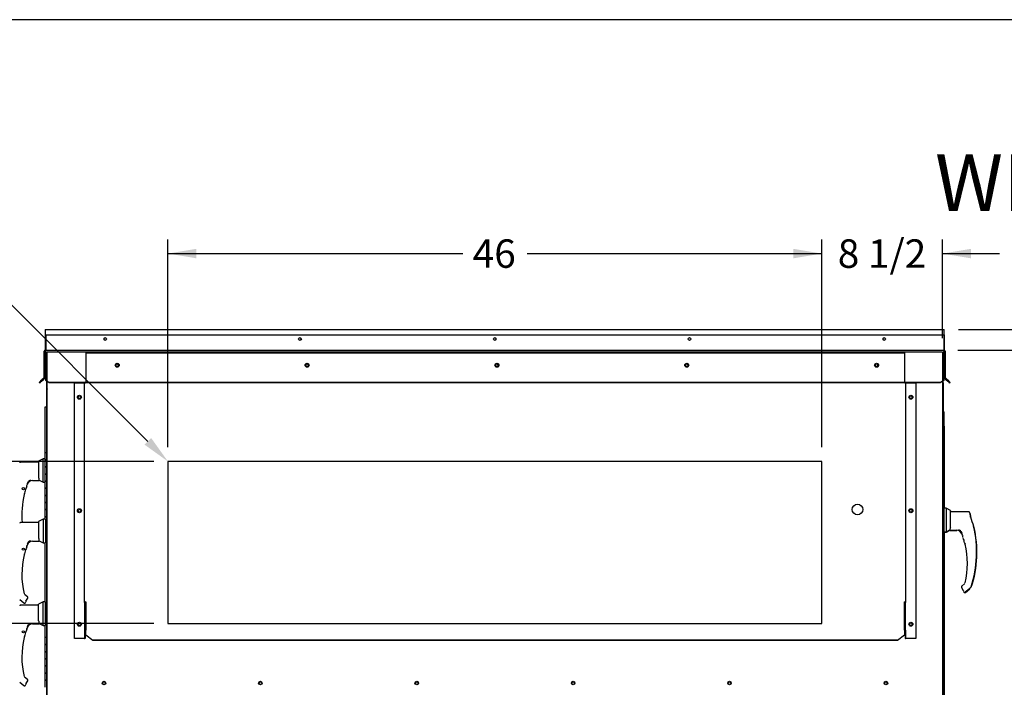
# Paper-space layout 'Layout1' of a CAD drawing. Units: inches. Extents: x 0 to 16.7, y -0.4 to 10.7.
# Drawn here: x 2.2 to 6.3, y 7.8 to 10.7 of the extents above; entities that cross this region are included whole.
import ezdxf
from ezdxf import colors
from ezdxf.entities.mleader import LeaderData, LeaderLine
from ezdxf.enums import TextEntityAlignment as Align
from ezdxf.lldxf.tags import DXFTag
from ezdxf.math import Vec2, Vec3

# ---------------------------------------------------------------- set-up
doc = ezdxf.new("R2010")
doc.units = ezdxf.units.IN
doc.header["$MEASUREMENT"] = 0
for name, color, linetype in [('0122Y-0076_(RH)', 7, 'Continuous'), ('0122Y-0077_(LH)', 7, 'Continuous'), ('0122Y-0077_(RH)', 7, 'Continuous'), ('0127P-0100', 7, 'Continuous'), ('0127P-0101', 7, 'Continuous'), ('0506F-2556_BLKHD', 7, 'Continuous'), ('0506F-2559_EVAP_', 7, 'Continuous'), ('0506F-2610_FAN_S', 7, 'Continuous'), ('0510F-3284_TOP_P', 7, 'Continuous'), ('0510F-3293_TOP_E', 7, 'Continuous'), ('0703F-11288_BLNK', 7, 'Continuous'), ('0712F-5245_FAN_D', 7, 'Continuous'), ('0712F-6133_-_FRN', 7, 'Continuous'), ('0719F-3195_TOP_F', 7, 'Continuous'), ('0719F-3216_TOP_L', 7, 'Continuous'), ('0719F-3689_OA_HO', 7, 'Continuous'), ('__ADD-OA001_ENGI', 7, 'Continuous'), ('Default', 7, 'Continuous')]:
    doc.layers.add(name, color=color, linetype=linetype)
doc.styles.add('SEACAD_Arial', font='arial.ttf')
tags = doc.linetypes.add('HIDDEN2', pattern=[0.1875, 0.125, -0.0625]).pattern_tags.tags
tags[6:7] = [DXFTag(74, 4), DXFTag(75, 0), DXFTag(340, '0'), DXFTag(46, 0.0), DXFTag(50, 0.0), DXFTag(44, 0.0), DXFTag(45, 0.0)]
tags[4:5] = [DXFTag(74, 4), DXFTag(75, 0), DXFTag(340, '0'), DXFTag(46, 0.0), DXFTag(50, 0.0), DXFTag(44, 0.0), DXFTag(45, 0.0)]
doc.dimstyles.new('HORIZ', dxfattribs={"dimtxt": 0.12, "dimasz": 0.12, "dimexe": 0.06, "dimexo": 0.06, "dimgap": 0.03, "dimtad": 0, "dimtih": 1, "dimtoh": 1, "dimdec": 3, "dimlfac": 20, "dimzin": 4, "dimdsep": 46, "dimlunit": 5, "dimtxsty": 'SEACAD_Arial', "dimblk1": '_SE_FILLED', "dimblk2": '_SE_FILLED', "dimsah": 1, "dimcen": 0.06, "dimadec": 0, "dimazin": 0, "dimtfac": 0.8, "dimtdec": 0, "dimtofl": 0, "dimtmove": 0, "dimatfit": 3, "dimfxl": 1, "dimfrac": 2, "dimtolj": 1, "dimtzin": 4, "dimarcsym": 0})

# ---------------------------------------------------------------- blocks, each defined once
blk = doc.blocks.new('_Dot')
at = {"color": 0, "linetype": 'ByBlock', "lineweight": -2}
blk.add_line((-0.5, 0), (-1, 0), dxfattribs=at)
at = {"color": 0, "linetype": 'ByBlock', "const_width": 0.5}
blk.add_lwpolyline([(-0.25, 0, 1), (0.25, 0, 1)], format="xyb", close=True, dxfattribs=at)
blk = doc.blocks.new('SE4')
at = {"layer": '0122Y-0076_(RH)', "color": 7, "linetype": 'Continuous'}
for p, q in [((2.2539, 8.8123), (2.235, 8.8026)), ((2.2539, 8.713), (2.2539, 8.8123)), ((2.2606, 8.8123), (2.2539, 8.8123)), ((2.235, 8.7981), (2.1595, 8.7981)), ((2.235, 8.8026), (2.235, 8.7321)), ((2.2365, 8.7295), (2.235, 8.7321)), ((2.182, 8.6879), (2.182, 8.688)), ((2.1878, 8.7081), (2.1913, 8.7147)), ((2.1913, 8.7148), (2.1929, 8.7165)), ((2.1914, 8.7147), (2.1913, 8.7148)), ((2.2097, 8.72), (2.2365, 8.72)), ((2.2377, 8.7212), (2.2377, 8.7242)), ((2.2377, 8.7213), (2.2539, 8.713)), ((2.2377, 8.7211), (2.2377, 8.7212)), ((2.2539, 8.713), (2.2606, 8.713)), ((2.1758, 8.6662), (2.1758, 8.6664)), ((2.176, 8.6668), (2.176, 8.6669)), ((2.235, 8.1947), (2.1595, 8.1947)), ((2.2539, 8.2089), (2.235, 8.1992)), ((2.235, 8.1287), (2.235, 8.1992)), ((2.2539, 8.1097), (2.2539, 8.2089)), ((2.2633, 8.2089), (2.2539, 8.2089)), ((2.2633, 8.1097), (2.2633, 8.2089)), ((2.2692, 8.2053), (2.2633, 8.2053)), ((2.1878, 8.1047), (2.1913, 8.1113)), ((2.1913, 8.1114), (2.1929, 8.1131)), ((2.1914, 8.1113), (2.1913, 8.1114)), ((2.2097, 8.1166), (2.2365, 8.1166)), ((2.2365, 8.1261), (2.235, 8.1287)), ((2.2377, 8.1178), (2.2377, 8.1209)), ((2.2377, 8.1179), (2.2539, 8.1097)), ((2.2377, 8.1178), (2.2377, 8.1178)), ((2.2539, 8.1097), (2.2633, 8.1097)), ((2.2633, 8.1132), (2.2692, 8.1132)), ((2.1758, 8.0628), (2.1758, 8.063)), ((2.176, 8.0634), (2.176, 8.0635)), ((2.182, 8.0845), (2.182, 8.0846)), ((2.1551, 7.8707), (2.1729, 7.8561)), ((2.1877, 7.8813), (2.1748, 7.8918)), ((2.1816, 7.8628), (2.1888, 7.8753)), ((2.1894, 7.8776), (2.1893, 7.8785)), ((2.1893, 7.8785), (2.1893, 7.8785))]:
    blk.add_line(p, q, dxfattribs=at)
for centre in [(2.1704, 8.6859), (2.1704, 8.0825)]:
    blk.add_circle(centre, 0.00472, dxfattribs=at)
for centre, radius, start, end in [((2.2253, 8.7242), 0.0124, 0.2703, 25.2193), ((2.2702, 8.6514), 0.0955, 157.5006, 170.6382), ((2.5259, 8.5784), 0.3609, 161.0108, 162.3355), ((2.5259, 8.5784), 0.3609, 161.0403, 161.8629), ((2.206, 8.6912), 0.023, 161.4136, 169.3896), ((2.5259, 8.5784), 0.3622, 159.0114, 160.6332), ((2.21, 8.6963), 0.0237, 90.7025, 159.9653), ((2.2009, 8.7063), 0.0139, 92.793, 130.0155), ((2.2365, 8.7211), 0.00118, 270, 0), ((2.5259, 8.5784), 0.3618, 166.6864, 185.6016), ((2.1738, 8.6667), 0.00208, 287.0207, 346.4837), ((2.5259, 8.5784), 0.3609, 165.8033, 165.8866), ((2.5259, 7.975), 0.3622, 159.0114, 160.6332), ((2.21, 8.0929), 0.0237, 90.7025, 159.9653), ((2.2009, 8.1029), 0.0139, 92.793, 130.0155), ((2.2253, 8.1208), 0.0124, 0.2703, 25.2193), ((2.2365, 8.1178), 0.00118, 270, 0), ((2.1738, 8.0633), 0.00208, 287.0207, 346.4837), ((2.5259, 7.975), 0.3609, 165.8033, 165.8866), ((2.2702, 8.048), 0.0955, 157.5006, 170.6382), ((2.5259, 7.975), 0.3609, 161.0108, 162.3355), ((2.5259, 7.975), 0.3609, 161.0403, 161.8629), ((2.206, 8.0878), 0.023, 161.4136, 169.3896), ((2.5259, 7.975), 0.3618, 166.6864, 192.8673), ((2.209, 7.8465), 0.0319, 149.1261, 156.853), ((2.1847, 7.8776), 0.00472, 10.3685, 50.5481), ((2.1847, 7.8776), 0.00472, 330.1831, 0.0714), ((2.1847, 7.8776), 0.00469, 350.098, 352.6815)]:
    blk.add_arc(centre, radius, start, end, dxfattribs=at)
for centre, major_axis, ratio, start_param, end_param in [((2.1813, 8.6881), (-0.000648, 0.000286), 0.776032, 3.081594, 3.280227), ((2.192, 8.7173), (-0.000853, 0.000817), 0.234471, 2.945687, 3.398938), ((2.1753, 8.6671), (-0.000703, 0.000092), 0.800094, 2.995787, 3.258223), ((2.192, 8.1139), (-0.000853, 0.000817), 0.234471, 2.945687, 3.398938), ((2.1753, 8.0637), (-0.000703, 0.000092), 0.800094, 2.995787, 3.258223), ((2.1813, 8.0847), (-0.000648, 0.000286), 0.776032, 3.081594, 3.280227), ((2.1776, 7.8602), (-0.00221, 0.00084), 0.878871, 2.957867, 3.212369)]:
    blk.add_ellipse(centre, major_axis=major_axis, ratio=ratio, start_param=start_param, end_param=end_param, dxfattribs=at)
for points, knots in [([(2.1595, 8.7981), (2.159, 8.798), (2.1581, 8.798), (2.1568, 8.7973), (2.1557, 8.7963), (2.1553, 8.7955), (2.1551, 8.795)], [0, 0, 0, 0, 0.2442, 0.5, 0.7558, 1, 1, 1, 1]), ([(2.2015, 8.7201), (2.2015, 8.7202), (2.2013, 8.7202), (2.2009, 8.7203), (2.2006, 8.7203), (2.2, 8.7203), (2.1996, 8.7202), (2.1985, 8.72), (2.1978, 8.7198), (2.1963, 8.7192), (2.1956, 8.7188), (2.1942, 8.7178), (2.1935, 8.7172), (2.1929, 8.7165)], [0.46875, 0.46875, 0.46875, 0.46875, 0.5, 0.5, 0.5625, 0.5625, 0.625, 0.625, 0.75, 0.75, 0.875, 0.875, 1, 1, 1, 1]), ([(2.2002, 8.7201), (2.2006, 8.7201), (2.2009, 8.7201), (2.2013, 8.7199), (2.2013, 8.7198), (2.2009, 8.7194), (2.2005, 8.7192), (2.1998, 8.7188), (2.1994, 8.7186), (2.1973, 8.7175), (2.1955, 8.7165), (2.1939, 8.7154)], [0, 0, 0, 0, 0.125, 0.125, 0.25, 0.25, 0.375, 0.375, 0.5, 0.5, 1, 1, 1, 1]), ([(2.1754, 8.6664), (2.1753, 8.6664), (2.1752, 8.6663), (2.1751, 8.6659), (2.175, 8.6658), (2.1749, 8.6654), (2.1748, 8.6652), (2.1746, 8.6648), (2.1746, 8.6646), (2.1744, 8.6641), (2.1743, 8.6638), (2.1741, 8.6629), (2.1739, 8.6623), (2.1738, 8.6617)], [0, 0, 0, 0, 0.25, 0.25, 0.375, 0.375, 0.5, 0.5, 0.625, 0.625, 0.75, 0.75, 1, 1, 1, 1]), ([(2.1595, 8.1947), (2.159, 8.1947), (2.1581, 8.1946), (2.1568, 8.1939), (2.1557, 8.1929), (2.1553, 8.1921), (2.1551, 8.1916)], [0, 0, 0, 0, 0.2442, 0.5, 0.7558, 1, 1, 1, 1]), ([(2.2015, 8.1167), (2.2015, 8.1168), (2.2013, 8.1168), (2.2009, 8.1169), (2.2006, 8.1169), (2.2, 8.1169), (2.1996, 8.1169), (2.1985, 8.1166), (2.1978, 8.1164), (2.1963, 8.1158), (2.1956, 8.1154), (2.1942, 8.1144), (2.1935, 8.1138), (2.1929, 8.1131)], [0.46875, 0.46875, 0.46875, 0.46875, 0.5, 0.5, 0.5625, 0.5625, 0.625, 0.625, 0.75, 0.75, 0.875, 0.875, 1, 1, 1, 1]), ([(2.2002, 8.1167), (2.2006, 8.1167), (2.2009, 8.1167), (2.2013, 8.1165), (2.2013, 8.1164), (2.2009, 8.116), (2.2005, 8.1158), (2.1998, 8.1154), (2.1994, 8.1152), (2.1973, 8.1141), (2.1955, 8.1131), (2.1939, 8.112)], [0, 0, 0, 0, 0.125, 0.125, 0.25, 0.25, 0.375, 0.375, 0.5, 0.5, 1, 1, 1, 1]), ([(2.1754, 8.063), (2.1753, 8.063), (2.1752, 8.0629), (2.1751, 8.0625), (2.175, 8.0624), (2.1749, 8.062), (2.1748, 8.0618), (2.1746, 8.0614), (2.1746, 8.0612), (2.1744, 8.0607), (2.1743, 8.0604), (2.1741, 8.0595), (2.1739, 8.0589), (2.1738, 8.0583)], [0, 0, 0, 0, 0.25, 0.25, 0.375, 0.375, 0.5, 0.5, 0.625, 0.625, 0.75, 0.75, 1, 1, 1, 1]), ([(2.1729, 7.8561), (2.1731, 7.8559), (2.1736, 7.8555), (2.1746, 7.8552), (2.1756, 7.855), (2.1767, 7.8551), (2.1778, 7.8554), (2.1787, 7.8559), (2.1794, 7.8566), (2.1798, 7.8571), (2.1799, 7.8574)], [0, 0, 0, 0, 0.114653, 0.237735, 0.367157, 0.5, 0.632843, 0.762265, 0.885347, 1, 1, 1, 1])]:
    blk.add_open_spline(points, degree=3, knots=knots, dxfattribs=at)
at = {"layer": '0122Y-0077_(LH)', "color": 7, "linetype": 'Continuous'}
for p, q in [((6.0849, 8.5919), (6.0839, 8.5925)), ((6.0849, 8.589), (6.0849, 8.5919)), ((6.1696, 8.5642), (6.1696, 8.5694)), ((6.1819, 8.5266), (6.1817, 8.5271)), ((6.1823, 8.5257), (6.182, 8.5267)), ((6.1823, 8.5257), (6.1823, 8.5257)), ((6.0574, 8.5023), (6.066, 8.5023)), ((6.066, 8.5023), (6.0822, 8.5106)), ((6.066, 8.5045), (6.066, 8.5023)), ((6.0834, 8.5093), (6.1102, 8.5093)), ((6.1714, 8.2702), (6.1714, 8.2702)), ((6.147, 8.2488), (6.1648, 8.2633))]:
    blk.add_line(p, q, dxfattribs=at)
for centre, radius, start, end in [((5.7232, 8.4173), 0.4722, 19.0921, 20.6566), ((5.7232, 8.4173), 0.4717, 341.831, 13.2838), ((6.1773, 8.5245), 0.00505, 15.8711, 24.7931), ((6.0834, 8.5104), 0.00118, 180, 270)]:
    blk.add_arc(centre, radius, start, end, dxfattribs=at)
for centre, major_axis, ratio, start_param, end_param in [((6.1649, 8.5694), (0.00472, 0), 0.965749, 0, 0.342547), ((6.1669, 8.2669), (-0.000798, 0.000871), 0.544224, 3.037517, 3.153478)]:
    blk.add_ellipse(centre, major_axis=major_axis, ratio=ratio, start_param=start_param, end_param=end_param, dxfattribs=at)
for points, knots in [([(6.1648, 8.5843), (6.1646, 8.5848), (6.1643, 8.5854), (6.1638, 8.586), (6.1635, 8.5862)], [0, 0, 0, 0, 0.2442, 0.3941806, 0.3941806, 0.3941806, 0.3941806]), ([(6.1399, 8.2501), (6.1401, 8.2498), (6.1405, 8.2493), (6.1412, 8.2486), (6.1421, 8.2481), (6.1432, 8.2478), (6.1443, 8.2477), (6.1453, 8.2479), (6.1463, 8.2482), (6.1468, 8.2486), (6.147, 8.2488)], [0, 0, 0, 0, 0.114653, 0.237735, 0.367157, 0.5, 0.632843, 0.762265, 0.885347, 1, 1, 1, 1])]:
    blk.add_open_spline(points, degree=3, knots=knots, dxfattribs=at)
at = {"layer": '0122Y-0077_(RH)', "color": 7, "linetype": 'Continuous'}
for p, q in [((6.065, 8.6032), (6.0574, 8.6032)), ((6.065, 8.6032), (6.065, 8.504)), ((6.0839, 8.5936), (6.065, 8.6032)), ((6.0839, 8.5231), (6.0839, 8.5936)), ((6.1593, 8.589), (6.0839, 8.589)), ((6.1686, 8.5658), (6.1686, 8.5711)), ((2.235, 8.5431), (2.1595, 8.5431)), ((2.2539, 8.5573), (2.235, 8.5476)), ((2.235, 8.5476), (2.235, 8.4771)), ((2.2539, 8.5573), (2.2539, 8.458)), ((2.2633, 8.5573), (2.2539, 8.5573)), ((2.2633, 8.5573), (2.2633, 8.458)), ((2.2692, 8.5537), (2.2633, 8.5537)), ((6.0839, 8.5231), (6.0824, 8.5204)), ((6.1809, 8.5283), (6.1807, 8.5288)), ((6.1812, 8.5273), (6.1809, 8.5283)), ((6.1812, 8.5273), (6.1812, 8.5273)), ((6.0574, 8.504), (6.065, 8.504)), ((6.065, 8.504), (6.0812, 8.5122)), ((6.0812, 8.5152), (6.0812, 8.5121)), ((6.0812, 8.5121), (6.0812, 8.5121)), ((6.0824, 8.5109), (6.1092, 8.5109)), ((6.126, 8.5075), (6.1275, 8.5057)), ((6.1275, 8.5057), (6.1311, 8.4991)), ((6.1369, 8.4789), (6.1369, 8.479)), ((2.1878, 8.4531), (2.1913, 8.4597)), ((2.1913, 8.4598), (2.1929, 8.4615)), ((2.1914, 8.4597), (2.1913, 8.4598)), ((2.2097, 8.465), (2.2365, 8.465)), ((2.2365, 8.4745), (2.235, 8.4771)), ((2.2377, 8.4662), (2.2377, 8.4692)), ((2.2377, 8.4663), (2.2539, 8.458)), ((2.2377, 8.4661), (2.2377, 8.4662)), ((2.2539, 8.458), (2.2633, 8.458)), ((2.2633, 8.4616), (2.2692, 8.4616)), ((6.1429, 8.4578), (6.1429, 8.4579)), ((6.143, 8.4574), (6.1431, 8.4572)), ((2.1758, 8.4112), (2.1758, 8.4114)), ((2.176, 8.4118), (2.176, 8.4119)), ((2.182, 8.4329), (2.182, 8.433)), ((6.1295, 8.272), (6.1295, 8.2728)), ((6.1295, 8.2728), (6.1295, 8.2728)), ((6.1441, 8.2862), (6.1312, 8.2756)), ((6.1703, 8.2719), (6.1704, 8.2719)), ((2.1877, 8.2297), (2.1748, 8.2402)), ((6.1301, 8.2696), (6.1373, 8.2572)), ((6.146, 8.2504), (6.1638, 8.265)), ((6.1666, 8.2676), (6.1689, 8.2697)), ((2.1551, 8.219), (2.1729, 8.2045)), ((2.1816, 8.2112), (2.1888, 8.2237)), ((2.1894, 8.226), (2.1893, 8.2269)), ((2.1893, 8.2269), (2.1893, 8.2269))]:
    blk.add_line(p, q, dxfattribs=at)
blk.add_circle((2.1704, 8.4309), 0.00472, dxfattribs=at)
for centre, radius, start, end in [((5.7221, 8.419), 0.4722, 19.0921, 20.6566), ((6.4929, 8.6506), 0.3352, 194.422, 201.5774), ((6.1652, 8.5658), 0.00334, 0.0279, 22.667), ((6.0936, 8.5151), 0.0124, 154.8236, 179.6866), ((5.7221, 8.419), 0.4717, 341.831, 13.2838), ((6.1763, 8.5262), 0.00505, 15.8711, 24.7931), ((6.0824, 8.5121), 0.00118, 180, 270), ((6.1089, 8.4873), 0.0237, 20.0347, 89.2975), ((6.118, 8.4972), 0.0139, 49.9845, 87.207), ((5.793, 8.3693), 0.3621, 19.3668, 20.9886), ((5.793, 8.3693), 0.3609, 18.1103, 18.9995), ((6.1131, 8.4822), 0.0228, 10.565, 18.6318), ((6.0493, 8.4425), 0.0949, 9.3198, 22.5414), ((2.5259, 8.3234), 0.3609, 161.0108, 162.3355), ((2.5259, 8.3234), 0.3609, 161.0403, 161.8629), ((2.206, 8.4362), 0.023, 161.4136, 169.3896), ((2.5259, 8.3234), 0.3622, 159.0114, 160.6332), ((2.21, 8.4413), 0.0237, 90.7025, 159.9653), ((2.2009, 8.4513), 0.0139, 92.793, 130.0155), ((2.2253, 8.4692), 0.0124, 0.2703, 25.2193), ((2.2365, 8.4661), 0.00118, 270, 0), ((5.793, 8.3693), 0.3609, 14.1134, 14.1967), ((6.1451, 8.4576), 0.00208, 193.495, 257.0989), ((5.793, 8.3693), 0.3618, 347.1327, 13.3136), ((2.5259, 8.3234), 0.3618, 166.6864, 192.8673), ((2.1738, 8.4117), 0.00208, 287.0207, 346.4837), ((2.5259, 8.3234), 0.3609, 165.8033, 165.8866), ((2.2702, 8.3964), 0.0955, 157.5006, 170.6382), ((6.1342, 8.272), 0.00472, 129.4519, 169.6315), ((6.1342, 8.272), 0.00472, 169.6345, 209.8142), ((6.1657, 8.2734), 0.0049, 310.5216, 341.7603), ((2.1847, 8.226), 0.00472, 10.3685, 50.5481), ((6.1099, 8.2408), 0.0319, 23.147, 30.8739), ((2.209, 8.1949), 0.0319, 149.1261, 156.853), ((2.1847, 8.226), 0.00472, 330.1831, 0.0714), ((2.1847, 8.226), 0.00469, 350.098, 352.6815)]:
    blk.add_arc(centre, radius, start, end, dxfattribs=at)
for centre, major_axis, ratio, start_param, end_param in [((6.1639, 8.5711), (0.00472, 0), 0.965749, 0, 0.342547), ((6.1269, 8.5082), (0.000853, 0.000817), 0.234471, 2.884248, 3.337498), ((2.192, 8.4623), (-0.000853, 0.000817), 0.234471, 2.945687, 3.398938), ((2.1753, 8.4121), (-0.000703, 0.000092), 0.800094, 2.995787, 3.258223), ((2.1813, 8.4331), (-0.000648, 0.000286), 0.776032, 3.081594, 3.280227), ((6.1413, 8.2545), (0.00221, 0.00084), 0.878871, 3.071153, 3.325318), ((6.1659, 8.2686), (-0.000798, 0.000871), 0.544224, 3.037517, 3.153478), ((2.1776, 8.2086), (-0.00221, 0.00084), 0.878871, 2.957867, 3.212369)]:
    blk.add_ellipse(centre, major_axis=major_axis, ratio=ratio, start_param=start_param, end_param=end_param, dxfattribs=at)
for points, knots in [([(6.1638, 8.586), (6.1635, 8.5864), (6.1632, 8.5872), (6.1621, 8.5883), (6.1607, 8.5889), (6.1599, 8.589), (6.1593, 8.589)], [0, 0, 0, 0, 0.2442, 0.5, 0.7558, 1, 1, 1, 1]), ([(2.1595, 8.5431), (2.159, 8.543), (2.1581, 8.543), (2.1568, 8.5423), (2.1557, 8.5413), (2.1553, 8.5405), (2.1551, 8.54)], [0, 0, 0, 0, 0.2442, 0.5, 0.7558, 1, 1, 1, 1]), ([(6.126, 8.5075), (6.1254, 8.5082), (6.1247, 8.5087), (6.1233, 8.5097), (6.1225, 8.5101), (6.1211, 8.5108), (6.1203, 8.511), (6.1193, 8.5112), (6.1189, 8.5112), (6.1182, 8.5113), (6.1179, 8.5113), (6.1175, 8.5112), (6.1174, 8.5111), (6.1173, 8.5111)], [0, 0, 0, 0, 0.125, 0.125, 0.25, 0.25, 0.375, 0.375, 0.4375, 0.4375, 0.5, 0.5, 0.53125, 0.53125, 0.53125, 0.53125]), ([(2.2015, 8.4651), (2.2015, 8.4652), (2.2013, 8.4652), (2.2009, 8.4653), (2.2006, 8.4653), (2.2, 8.4653), (2.1996, 8.4652), (2.1985, 8.465), (2.1978, 8.4648), (2.1963, 8.4642), (2.1956, 8.4638), (2.1942, 8.4628), (2.1935, 8.4622), (2.1929, 8.4615)], [0.46875, 0.46875, 0.46875, 0.46875, 0.5, 0.5, 0.5625, 0.5625, 0.625, 0.625, 0.75, 0.75, 0.875, 0.875, 1, 1, 1, 1]), ([(2.2002, 8.4651), (2.2006, 8.4651), (2.2009, 8.4651), (2.2013, 8.4649), (2.2013, 8.4648), (2.2009, 8.4644), (2.2005, 8.4642), (2.1998, 8.4638), (2.1994, 8.4636), (2.1973, 8.4625), (2.1955, 8.4615), (2.1939, 8.4604)], [0, 0, 0, 0, 0.125, 0.125, 0.25, 0.25, 0.375, 0.375, 0.5, 0.5, 1, 1, 1, 1]), ([(6.1451, 8.4527), (6.1449, 8.4533), (6.1448, 8.4539), (6.1445, 8.455), (6.1443, 8.4555), (6.1441, 8.4562), (6.144, 8.4564), (6.1439, 8.4567), (6.1438, 8.4569), (6.1436, 8.4572), (6.1436, 8.4574), (6.1435, 8.4574)], [0, 0, 0, 0, 0.25, 0.25, 0.5, 0.5, 0.625, 0.625, 0.75, 0.75, 1, 1, 1, 1]), ([(6.1445, 8.4557), (6.1445, 8.4557), (6.1445, 8.4556), (6.1445, 8.4554), (6.1446, 8.4548), (6.1448, 8.4539), (6.145, 8.4531), (6.1451, 8.4527)], [0.2889207, 0.2889207, 0.2889207, 0.2889207, 0.3315631, 0.4589132, 0.611231, 0.791025, 1, 1, 1, 1]), ([(2.1754, 8.4114), (2.1753, 8.4114), (2.1752, 8.4113), (2.1751, 8.4109), (2.175, 8.4108), (2.1749, 8.4104), (2.1748, 8.4102), (2.1746, 8.4098), (2.1746, 8.4096), (2.1744, 8.4091), (2.1743, 8.4088), (2.1741, 8.4079), (2.1739, 8.4073), (2.1738, 8.4067)], [0, 0, 0, 0, 0.25, 0.25, 0.375, 0.375, 0.5, 0.5, 0.625, 0.625, 0.75, 0.75, 1, 1, 1, 1]), ([(6.1389, 8.2517), (6.1391, 8.2514), (6.1394, 8.2509), (6.1402, 8.2503), (6.1411, 8.2497), (6.1421, 8.2494), (6.1432, 8.2493), (6.1443, 8.2495), (6.1452, 8.2499), (6.1457, 8.2502), (6.146, 8.2504)], [0, 0, 0, 0, 0.114653, 0.237735, 0.367157, 0.5, 0.632843, 0.762265, 0.885347, 1, 1, 1, 1]), ([(6.1666, 8.2676), (6.1662, 8.2673), (6.1659, 8.2669), (6.1652, 8.2663), (6.1649, 8.266), (6.1644, 8.2655), (6.1642, 8.2653), (6.1639, 8.2651), (6.1638, 8.265), (6.1638, 8.265)], [0, 0, 0, 0, 0.125, 0.125, 0.25, 0.25, 0.375, 0.375, 0.4998279, 0.4998279, 0.4998279, 0.4998279]), ([(2.1729, 8.2045), (2.1731, 8.2043), (2.1736, 8.2039), (2.1746, 8.2036), (2.1756, 8.2034), (2.1767, 8.2035), (2.1778, 8.2038), (2.1787, 8.2043), (2.1794, 8.205), (2.1798, 8.2055), (2.1799, 8.2058)], [0, 0, 0, 0, 0.114653, 0.237735, 0.367157, 0.5, 0.632843, 0.762265, 0.885347, 1, 1, 1, 1])]:
    blk.add_open_spline(points, degree=3, knots=knots, dxfattribs=at)
at = {"layer": '0127P-0100', "color": 7, "linetype": 'Continuous'}
for p, q in [((6.0503, 9.0096), (6.0523, 9.0096)), ((6.0523, 9.0096), (6.0574, 9.0096)), ((6.0574, 6.6096), (6.0574, 9.0096)), ((6.0574, 8.9493), (6.0584, 8.9493)), ((6.0584, 8.6032), (6.0584, 8.9493)), ((6.0584, 7.0824), (6.0584, 8.5023))]:
    blk.add_line(p, q, dxfattribs=at)
at = {"layer": '0127P-0101', "color": 7, "linetype": 'Continuous'}
for p, q in [((2.2665, 9.0301), (2.2614, 9.0301)), ((2.2614, 9.0301), (2.2614, 8.8377)), ((2.2665, 9.0301), (2.2692, 9.0301)), ((2.2614, 8.458), (2.2614, 8.2089)), ((2.2614, 8.1097), (2.2614, 8.0586))]:
    blk.add_line(p, q, dxfattribs=at)
at = {"layer": '0506F-2556_BLKHD', "color": 7, "linetype": 'Continuous'}
for q in [(6.0503, 9.132), (6.0523, 9.1407), (6.0523, 9.0096)]:
    blk.add_line((6.0523, 9.132), q, dxfattribs=at)
at = {"layer": '0506F-2559_EVAP_', "color": 7, "linetype": 'HIDDEN2'}
for p, q in [((2.2714, 9.138), (2.2714, 9.261)), ((2.2774, 9.261), (2.2714, 9.261)), ((6.0443, 9.261), (2.2774, 9.261)), ((6.0503, 9.261), (6.0443, 9.261)), ((6.0503, 9.261), (6.0503, 9.1393)), ((5.5409, 8.8007), (2.7809, 8.8007)), ((2.7809, 8.8007), (2.7809, 8.1182)), ((5.5409, 8.1182), (5.5409, 8.8007)), ((2.7809, 8.1182), (5.5409, 8.1182))]:
    blk.add_line(p, q, dxfattribs=at)
at = {"layer": '0506F-2559_EVAP_', "color": 7, "linetype": 'Continuous'}
for p, q in [((2.2714, 6.3249), (2.2714, 9.138)), ((6.0503, 9.1393), (6.0503, 6.3249))]:
    blk.add_line(p, q, dxfattribs=at)
for centre, radius in [((2.5669, 9.2067), 0.00582), ((3.3682, 9.2067), 0.00582), ((4.1695, 9.2067), 0.00582), ((4.9708, 9.2067), 0.00582), ((5.7721, 9.2067), 0.00582), ((2.407, 9.0718), 0.00582), ((5.9165, 9.0718), 0.00582), ((2.407, 8.5932), 0.00582), ((5.9165, 8.5932), 0.00582), ((2.407, 8.1146), 0.00582), ((5.9165, 8.1146), 0.00582), ((2.5109, 7.8664), 0.0075), ((3.1709, 7.8664), 0.0075), ((3.8309, 7.8664), 0.0075), ((4.4909, 7.8664), 0.0075), ((5.1509, 7.8664), 0.0075), ((5.8109, 7.8664), 0.0075)]:
    blk.add_circle(centre, radius, dxfattribs=at)
at = {"layer": '0506F-2559_EVAP_', "color": 7, "linetype": 'HIDDEN2'}
blk.add_circle((5.6909, 8.5982), 0.0225, dxfattribs=at)
at = {"layer": '0506F-2610_FAN_S', "color": 7, "linetype": 'Continuous'}
for p, q in [((2.2692, 9.1326), (2.2692, 9.1396)), ((2.2692, 9.1326), (2.2714, 9.1326)), ((2.2692, 9.1034), (2.2692, 9.1326))]:
    blk.add_line(p, q, dxfattribs=at)
at = {"layer": '0510F-3284_TOP_P', "color": 7, "linetype": 'Continuous'}
for p, q in [((2.2631, 9.3579), (6.0568, 9.3579)), ((2.2631, 9.3579), (2.2631, 9.3536)), ((2.2631, 9.3536), (2.2631, 9.3354)), ((6.0568, 9.3536), (6.0568, 9.3579)), ((6.0568, 9.3354), (6.0568, 9.3536)), ((2.2631, 9.3354), (2.2631, 9.2721)), ((2.2631, 9.3354), (6.0568, 9.3354)), ((6.0568, 9.3354), (6.0568, 9.2721)), ((2.2631, 9.2721), (2.2631, 9.27)), ((6.0568, 9.2721), (6.0568, 9.27)), ((2.2588, 9.2643), (2.2588, 9.266)), ((2.2631, 9.266), (2.2631, 9.2667)), ((2.2631, 9.266), (2.2631, 9.1653)), ((6.0568, 9.266), (6.0568, 9.2667)), ((6.0568, 9.266), (6.0568, 9.1653)), ((6.061, 9.266), (6.061, 9.2643)), ((2.2648, 9.1653), (2.2631, 9.1653)), ((6.0568, 9.1653), (6.055, 9.1653)), ((2.2389, 9.1338), (2.2383, 9.1332)), ((2.24, 9.1315), (2.2383, 9.1332)), ((2.2406, 9.1321), (2.24, 9.1315)), ((6.0799, 9.1315), (6.0793, 9.1321)), ((6.0799, 9.1315), (6.0816, 9.1332)), ((6.0816, 9.1332), (6.081, 9.1338))]:
    blk.add_line(p, q, dxfattribs=at)
for centre, start, end in [((2.2631, 9.266), 90, 180), ((6.0568, 9.266), 0, 90)]:
    blk.add_arc(centre, 0.00426, start, end, dxfattribs=at)
at = {"layer": '0510F-3293_TOP_E', "color": 7, "linetype": 'Continuous'}
for p, q in [((2.2648, 9.3354), (2.2648, 9.2733)), ((6.055, 9.3354), (6.055, 9.2733)), ((2.2648, 9.2733), (2.2648, 9.2703)), ((2.2648, 9.2703), (6.055, 9.2703)), ((2.2648, 9.2643), (2.2648, 9.2703)), ((6.055, 9.2733), (6.055, 9.2703)), ((6.055, 9.2643), (6.055, 9.2703)), ((2.2588, 9.1558), (2.2588, 9.2643)), ((2.2618, 9.1558), (2.2618, 9.2643)), ((2.2648, 9.2643), (2.2648, 9.1561)), ((6.055, 9.2643), (6.055, 9.1561)), ((6.058, 9.2643), (6.058, 9.1558)), ((6.061, 9.2643), (6.061, 9.1558)), ((2.2385, 9.1342), (2.2491, 9.1448)), ((2.2512, 9.1427), (2.2406, 9.1321)), ((2.258, 9.1536), (2.2491, 9.1448)), ((2.2491, 9.1448), (2.2512, 9.1427)), ((2.2601, 9.1515), (2.2512, 9.1427)), ((2.2648, 9.1561), (2.2648, 9.1534)), ((2.2648, 9.1448), (2.2648, 9.1534)), ((2.2648, 9.1448), (2.2798, 9.1342)), ((2.2648, 9.1427), (2.2648, 9.1448)), ((2.2798, 9.1321), (2.2648, 9.1427)), ((6.04, 9.1342), (6.055, 9.1448)), ((6.055, 9.1427), (6.04, 9.1321)), ((6.055, 9.1561), (6.055, 9.1534)), ((6.055, 9.1534), (6.055, 9.1448)), ((6.055, 9.1448), (6.055, 9.1427)), ((6.0687, 9.1427), (6.0598, 9.1515)), ((6.0708, 9.1448), (6.0619, 9.1536)), ((6.0687, 9.1427), (6.0708, 9.1448)), ((6.0793, 9.1321), (6.0687, 9.1427)), ((6.0708, 9.1448), (6.0814, 9.1342)), ((2.2406, 9.1321), (2.2385, 9.1342)), ((6.04, 9.1342), (2.2798, 9.1342)), ((2.2798, 9.1342), (2.2798, 9.1321)), ((6.04, 9.1321), (2.2798, 9.1321)), ((6.04, 9.1321), (6.04, 9.1342)), ((6.0814, 9.1342), (6.0793, 9.1321))]:
    blk.add_line(p, q, dxfattribs=at)
for centre, radius in [((2.5159, 9.3172), 0.00582), ((3.3379, 9.3172), 0.00582), ((4.1599, 9.3172), 0.00582), ((4.9819, 9.3172), 0.00582), ((5.8039, 9.3172), 0.00582), ((2.5669, 9.2067), 0.0075), ((3.3682, 9.2067), 0.0075), ((4.1695, 9.2067), 0.0075), ((4.9708, 9.2067), 0.0075), ((5.7721, 9.2067), 0.0075)]:
    blk.add_circle(centre, radius, dxfattribs=at)
for centre, radius, start, end in [((2.2648, 9.2643), 0.006, 90, 180), ((2.2648, 9.2643), 0.003, 90, 180), ((6.055, 9.2643), 0.006, 0, 90), ((6.055, 9.2643), 0.003, 0, 90), ((2.2558, 9.1558), 0.003, 315, 0), ((2.2558, 9.1558), 0.006, 315, 0), ((6.064, 9.1558), 0.006, 180, 225), ((6.064, 9.1558), 0.003, 180, 225)]:
    blk.add_arc(centre, radius, start, end, dxfattribs=at)
at = {"layer": '0703F-11288_BLNK', "color": 7, "linetype": 'Continuous'}
for centre in [(2.5109, 7.8664), (3.1709, 7.8664), (3.8309, 7.8664), (4.4909, 7.8664), (5.1509, 7.8664), (5.8109, 7.8664)]:
    blk.add_circle(centre, 0.00582, dxfattribs=at)
at = {"layer": '0712F-5245_FAN_D', "color": 7, "linetype": 'Continuous'}
for start, end in [(154.1116, 180), (135.9134, 154.1116)]:
    blk.add_arc((2.2735, 9.1034), 0.00426, start, end, dxfattribs=at)
blk.add_ellipse((2.2735, 9.1034), major_axis=(0.00426, 0), ratio=0.99746, start_param=2.689755, end_param=3.141593, dxfattribs=at)
at = {"layer": '0712F-6133_-_FRN', "color": 7, "linetype": 'Continuous'}
for p, q in [((2.2692, 6.7141), (2.2692, 9.103)), ((2.2698, 9.1053), (2.2714, 9.1053)), ((2.2714, 9.1052), (2.2698, 9.1052))]:
    blk.add_line(p, q, dxfattribs=at)
for start, end in [(151.0529, 180), (121.6742, 151.0529)]:
    blk.add_arc((2.2739, 9.103), 0.00465, start, end, dxfattribs=at)
blk.add_ellipse((2.2739, 9.103), major_axis=(0.00465, 0), ratio=0.997901, start_param=2.63637, end_param=3.141593, dxfattribs=at)
at = {"layer": '0719F-3195_TOP_F', "color": 7, "linetype": 'Continuous'}
blk.add_arc((2.2772, 9.1391), 0.006, 189.6211, 195.8772, dxfattribs=at)
at = {"layer": '0719F-3216_TOP_L', "color": 7, "linetype": 'Continuous'}
for centre, start, end in [((2.5663, 9.206), 0, 136.7588), ((2.5663, 9.206), 326.0639, 0), ((3.3676, 9.206), 0, 136.7588), ((3.3676, 9.206), 326.0639, 0), ((4.1689, 9.206), 0, 136.7588), ((4.1689, 9.206), 326.0639, 0), ((4.9702, 9.206), 0, 136.7588), ((4.9702, 9.206), 326.0639, 0), ((5.7715, 9.206), 0, 136.7588), ((5.7715, 9.206), 326.0639, 0)]:
    blk.add_arc(centre, 0.00582, start, end, dxfattribs=at)
at = {"layer": '0719F-3689_OA_HO', "color": 7, "linetype": 'Continuous'}
for p, q in [((2.4335, 9.2589), (5.89, 9.2589)), ((2.4335, 9.2589), (2.4335, 9.1373)), ((5.89, 9.2589), (5.89, 9.1373)), ((2.3866, 8.0546), (2.3866, 9.1318)), ((2.3866, 9.1318), (2.4274, 9.1318)), ((2.4289, 9.1314), (2.4301, 9.1314)), ((2.4292, 9.1295), (2.4289, 9.1314)), ((2.4292, 8.2057), (2.4292, 9.1295)), ((5.8946, 9.1314), (5.8933, 9.1314)), ((5.8942, 9.1295), (5.8946, 9.1314)), ((5.8942, 9.1295), (5.8942, 8.2057)), ((5.8961, 9.1318), (5.9368, 9.1318)), ((5.9368, 9.1318), (5.9368, 8.0546)), ((2.4316, 8.2057), (2.4292, 8.2057)), ((2.4292, 8.2057), (2.4292, 8.0896)), ((2.4316, 8.2057), (2.4316, 8.0896)), ((2.4335, 8.2087), (2.4335, 8.2024)), ((2.4335, 8.2024), (2.4335, 8.0924)), ((5.89, 8.2024), (5.89, 8.2087)), ((5.89, 8.0924), (5.89, 8.2024)), ((5.8918, 8.0896), (5.8918, 8.2057)), ((5.8918, 8.2057), (5.8942, 8.2057)), ((5.8942, 8.0896), (5.8942, 8.2057)), ((2.4292, 8.0896), (2.4316, 8.0896)), ((2.4292, 8.0896), (2.4292, 8.0546)), ((2.4316, 8.0896), (2.4316, 8.0546)), ((2.4335, 8.0924), (2.4335, 8.0898)), ((2.4335, 8.0701), (2.4335, 8.0898)), ((2.4335, 8.0701), (2.4635, 8.0471)), ((2.4335, 8.0686), (2.4335, 8.0701)), ((2.4635, 8.0456), (2.4335, 8.0686)), ((5.86, 8.0471), (5.89, 8.0701)), ((5.89, 8.0686), (5.86, 8.0456)), ((5.89, 8.0898), (5.89, 8.0924)), ((5.89, 8.0898), (5.89, 8.0701)), ((5.89, 8.0701), (5.89, 8.0686)), ((5.8942, 8.0896), (5.8918, 8.0896)), ((5.8918, 8.0896), (5.8918, 8.0546)), ((5.8942, 8.0896), (5.8942, 8.0546)), ((2.4274, 8.0546), (2.3866, 8.0546)), ((2.4274, 8.0546), (2.4292, 8.0546)), ((2.4316, 8.0546), (2.4292, 8.0546)), ((5.86, 8.0471), (2.4635, 8.0471)), ((2.4635, 8.0471), (2.4635, 8.0456)), ((5.86, 8.0456), (2.4635, 8.0456)), ((5.86, 8.0456), (5.86, 8.0471)), ((5.8918, 8.0546), (5.8942, 8.0546)), ((5.8961, 8.0546), (5.8942, 8.0546)), ((5.9368, 8.0546), (5.8961, 8.0546))]:
    blk.add_line(p, q, dxfattribs=at)
for centre in [(2.5667, 9.2067), (3.368, 9.2067), (4.1693, 9.2067), (4.9706, 9.2067), (5.7719, 9.2067), (2.407, 9.0718), (5.9165, 9.0718), (2.407, 8.5932), (5.9165, 8.5932), (2.407, 8.1146), (5.9165, 8.1146)]:
    blk.add_circle(centre, 0.00843, dxfattribs=at)
for centre, radius, start, end in [((2.422, 9.0772), 0.0549, 80.7441, 84.3617), ((2.4248, 9.1205), 0.0116, 69.4749, 77.1921), ((5.9015, 9.0772), 0.0549, 95.6383, 99.2559), ((5.8987, 9.1205), 0.0116, 102.8079, 110.5251)]:
    blk.add_arc(centre, radius, start, end, dxfattribs=at)
for centre, major_axis, start_param, end_param in [((2.4335, 9.1295), (0.00426, 0), 2.119159, 3.141593), ((5.89, 9.1295), (-0.00426, 0), 3.141593, 4.164026), ((2.4335, 8.2057), (-0.00426, 0), 4.712389, 6.283185), ((2.4335, 8.2057), (-0.00186, 0), 4.712389, 6.283185), ((5.89, 8.2057), (0.00426, 0), 0, 1.570796), ((5.89, 8.2057), (0.00186, 0), 0, 1.570796)]:
    blk.add_ellipse(centre, major_axis=major_axis, ratio=0.707107, start_param=start_param, end_param=end_param, dxfattribs=at)
at = {"layer": '__ADD-OA001_ENGI', "color": 7, "linetype": 'Continuous'}
for p, q in [((2.2692, 8.8377), (2.2606, 8.8377)), ((2.2606, 8.8377), (2.2606, 8.8077)), ((2.2606, 8.8077), (2.2657, 8.8077)), ((2.2606, 8.8077), (2.2657, 8.8077)), ((2.2606, 8.8077), (2.2606, 8.7777)), ((2.2657, 8.7777), (2.2606, 8.7777)), ((2.2606, 8.7777), (2.2606, 8.7477)), ((2.2657, 8.7777), (2.2606, 8.7777)), ((2.2692, 8.8077), (2.2657, 8.8077)), ((2.2657, 8.7777), (2.2692, 8.7777)), ((2.2606, 8.7477), (2.2657, 8.7477)), ((2.2606, 8.7477), (2.2657, 8.7477)), ((2.2606, 8.7477), (2.2606, 8.7177)), ((2.2692, 8.7477), (2.2657, 8.7477)), ((2.2657, 8.7177), (2.2606, 8.7177)), ((2.2606, 8.7177), (2.2606, 8.6877)), ((2.2657, 8.7177), (2.2606, 8.7177)), ((2.2606, 8.6877), (2.2657, 8.6877)), ((2.2606, 8.6877), (2.2657, 8.6877)), ((2.2606, 8.6877), (2.2606, 8.6577)), ((2.2657, 8.7177), (2.2692, 8.7177)), ((2.2692, 8.6877), (2.2657, 8.6877)), ((2.2657, 8.6577), (2.2606, 8.6577)), ((2.2606, 8.6577), (2.2606, 8.6277)), ((2.2657, 8.6577), (2.2606, 8.6577)), ((2.2657, 8.6577), (2.2692, 8.6577)), ((2.2606, 8.6277), (2.2657, 8.6277)), ((2.2606, 8.6277), (2.2657, 8.6277)), ((2.2606, 8.6277), (2.2606, 8.5977)), ((2.2692, 8.6277), (2.2657, 8.6277)), ((2.2657, 8.5977), (2.2606, 8.5977)), ((2.2606, 8.5977), (2.2606, 8.5677)), ((2.2657, 8.5977), (2.2606, 8.5977)), ((2.2606, 8.5677), (2.2657, 8.5677)), ((2.2606, 8.5677), (2.2657, 8.5677)), ((2.2606, 8.5677), (2.2606, 8.5573)), ((2.2657, 8.5977), (2.2692, 8.5977)), ((2.2692, 8.5677), (2.2657, 8.5677)), ((2.2692, 8.0586), (2.2606, 8.0586)), ((2.2606, 8.0586), (2.2606, 8.0286)), ((2.2606, 8.0286), (2.2657, 8.0286)), ((2.2606, 8.0286), (2.2606, 7.9986)), ((2.2606, 8.0286), (2.2657, 8.0286)), ((2.2692, 8.0286), (2.2657, 8.0286)), ((2.2657, 7.9986), (2.2606, 7.9986)), ((2.2657, 7.9986), (2.2606, 7.9986)), ((2.2606, 7.9986), (2.2606, 7.9686)), ((2.2657, 7.9986), (2.2692, 7.9986)), ((2.2606, 7.9686), (2.2657, 7.9686)), ((2.2606, 7.9686), (2.2606, 7.9386)), ((2.2606, 7.9686), (2.2657, 7.9686)), ((2.2657, 7.9386), (2.2606, 7.9386)), ((2.2657, 7.9386), (2.2606, 7.9386)), ((2.2606, 7.9386), (2.2606, 7.9086)), ((2.2692, 7.9686), (2.2657, 7.9686)), ((2.2657, 7.9386), (2.2692, 7.9386)), ((2.2606, 7.9086), (2.2657, 7.9086)), ((2.2606, 7.9086), (2.2606, 7.8786)), ((2.2606, 7.9086), (2.2657, 7.9086)), ((2.2692, 7.9086), (2.2657, 7.9086)), ((2.2657, 7.8786), (2.2606, 7.8786)), ((2.2657, 7.8786), (2.2606, 7.8786)), ((2.2606, 7.8786), (2.2606, 7.8486)), ((2.2657, 7.8786), (2.2692, 7.8786))]:
    blk.add_line(p, q, dxfattribs=at)
blk = doc.blocks.new('DMBLK2304')
at = {"layer": 'Default', "linetype": 'Continuous'}
for points in [[(1.1004, 7.9982), (1.1404, 7.9982), (1.1204, 8.1182)], [(1.1004, 6.1472), (1.1204, 6.0272), (1.1404, 6.1472)]]:
    blk.add_hatch(color=7, dxfattribs=at).paths.add_polyline_path(points)
at = {"layer": 'Default', "color": 7, "linetype": 'Continuous'}
for p, q in [((2.7209, 8.1182), (1.0604, 8.1182)), ((1.1204, 7.5365), (1.1204, 8.1182)), ((1.1204, 6.0272), (1.1204, 7.3325)), ((2.2262, 6.0272), (1.0604, 6.0272))]:
    blk.add_line(p, q, dxfattribs=at)
at = {"layer": 'Default', "color": 7, "linetype": 'Continuous', "style": 'SEACAD_Arial'}
blk.add_text('34 7/8', height=0.12, dxfattribs=at).set_placement((0.8856, 7.4945), align=Align.TOP_LEFT)
blk = doc.blocks.new('_SE_FILLED')
at = {"color": 0}
blk.add_line((0, 0), (-1, 0), dxfattribs=at)
blk.add_solid([(0, 0), (-1, -0.1665), (-1, 0.1665), (0, 0)], dxfattribs=at)
blk = doc.blocks.new('DMBLK2305')
at = {"layer": 'Default', "linetype": 'Continuous'}
for points in [[(1.1004, 8.6807), (1.1404, 8.6807), (1.1204, 8.8007)], [(1.1004, 8.2382), (1.1204, 8.1182), (1.1404, 8.2382)]]:
    blk.add_hatch(color=7, dxfattribs=at).paths.add_polyline_path(points)
at = {"layer": 'Default', "color": 7, "linetype": 'Continuous'}
for p, q in [((2.7209, 8.8007), (1.0604, 8.8007)), ((1.1204, 8.5614), (1.1204, 8.8007)), ((1.1204, 8.1182), (1.1204, 8.3574)), ((2.7209, 8.1182), (1.0604, 8.1182))]:
    blk.add_line(p, q, dxfattribs=at)
at = {"layer": 'Default', "color": 7, "linetype": 'Continuous', "style": 'SEACAD_Arial'}
blk.add_text('11 3/8', height=0.12, dxfattribs=at).set_placement((0.8856, 8.5194), align=Align.TOP_LEFT)
blk = doc.blocks.new('DMBLK2306')
at = {"layer": 'Default', "linetype": 'Continuous'}
for points in [[(2.9009, 9.6974), (2.7809, 9.6774), (2.9009, 9.6574)], [(5.4209, 9.6974), (5.4209, 9.6574), (5.5409, 9.6774)]]:
    blk.add_hatch(color=7, dxfattribs=at).paths.add_polyline_path(points)
at = {"layer": 'Default', "color": 7, "linetype": 'Continuous'}
for p, q in [((2.7809, 8.8607), (2.7809, 9.7374)), ((5.5409, 8.8607), (5.5409, 9.7374)), ((2.7809, 9.6774), (4.025, 9.6774)), ((4.2968, 9.6774), (5.5409, 9.6774))]:
    blk.add_line(p, q, dxfattribs=at)
at = {"layer": 'Default', "color": 7, "linetype": 'Continuous', "style": 'SEACAD_Arial'}
blk.add_text('46', height=0.12, dxfattribs=at).set_placement((4.067, 9.7374), align=Align.TOP_LEFT)
blk = doc.blocks.new('DMBLK2308')
at = {"layer": 'Default', "linetype": 'Continuous'}
for points in [[(5.4209, 9.6974), (5.4209, 9.6574), (5.5409, 9.6774)], [(6.1703, 9.6974), (6.0503, 9.6774), (6.1703, 9.6574)]]:
    blk.add_hatch(color=7, dxfattribs=at).paths.add_polyline_path(points)
at = {"layer": 'Default', "color": 7, "linetype": 'Continuous'}
for p, q in [((5.5409, 8.8607), (5.5409, 9.7374)), ((6.0503, 9.321), (6.0503, 9.7374)), ((5.3009, 9.6774), (5.5409, 9.6774)), ((6.0503, 9.6774), (6.2903, 9.6774))]:
    blk.add_line(p, q, dxfattribs=at)
at = {"layer": 'Default', "color": 7, "linetype": 'Continuous', "style": 'SEACAD_Arial'}
blk.add_text('8 1/2', height=0.12, dxfattribs=at).set_placement((5.6078, 9.7374), align=Align.TOP_LEFT)
blk = doc.blocks.new('DMBLK2310')
at = {"layer": 'Default', "linetype": 'Continuous'}
for points in [[(6.5394, 9.1503), (6.5194, 9.2703), (6.4994, 9.1503)], [(6.5394, 6.1472), (6.4994, 6.1472), (6.5194, 6.0272)]]:
    blk.add_hatch(color=7, dxfattribs=at).paths.add_polyline_path(points)
at = {"layer": 'Default', "color": 7, "linetype": 'Continuous'}
for p, q in [((6.115, 9.2703), (6.5794, 9.2703)), ((6.5194, 9.2703), (6.5194, 7.683)), ((6.5194, 7.479), (6.5194, 6.0272)), ((6.0952, 6.0272), (6.5794, 6.0272))]:
    blk.add_line(p, q, dxfattribs=at)
at = {"layer": 'Default', "color": 7, "linetype": 'Continuous', "style": 'SEACAD_Arial'}
blk.add_text('54 1/16', height=0.12, dxfattribs=at).set_placement((6.2377, 7.641), align=Align.TOP_LEFT)
blk = doc.blocks.new('DMBLK2311')
at = {"layer": 'Default', "linetype": 'Continuous'}
for points in [[(6.9441, 9.2379), (6.9241, 9.3579), (6.9041, 9.2379)], [(6.9441, 6.1472), (6.9041, 6.1472), (6.9241, 6.0272)]]:
    blk.add_hatch(color=7, dxfattribs=at).paths.add_polyline_path(points)
at = {"layer": 'Default', "color": 7, "linetype": 'Continuous'}
for p, q in [((6.1168, 9.3579), (6.9841, 9.3579)), ((6.9241, 9.3579), (6.9241, 8.4279)), ((6.9241, 8.2239), (6.9241, 6.0272)), ((6.0952, 6.0272), (6.9841, 6.0272))]:
    blk.add_line(p, q, dxfattribs=at)
at = {"layer": 'Default', "color": 7, "linetype": 'Continuous', "style": 'SEACAD_Arial'}
blk.add_text('55 1/2', height=0.12, dxfattribs=at).set_placement((6.6893, 8.3859), align=Align.TOP_LEFT)

psp = doc.layouts.get("Layout1")

# ---------------------------------------------------------------- linework, layer by layer
at = {"layer": 'Default', "color": 7, "linetype": 'Continuous'}
psp.add_line((16.6554752, 10.6635561), (0.4054752, 10.6635561), dxfattribs=at)

# ---------------------------------------------------------------- block references
at = {"layer": 'Default'}
psp.add_blockref('SE4', (0, 0), dxfattribs=at)

# ---------------------------------------------------------------- dimensions: what is measured, and where the dimension line sits
at = {"layer": 'Default', "color": 7, "linetype": 'Continuous'}
for base, p1, p2, angle, text, override, picture, middle, dimtype in [((2.7808751, 9.6774349), (2.7808751, 8.8006785), (5.5408751, 8.8006785), 0, '\\A1;<>\\P ', {"dimlfac": 16.666667}, 'DMBLK2306', (4.1608751, 9.6774349), 161), ((6.9240782, 6.0272205), (6.0567894, 9.3578745), (6.0351988, 6.0272205), 90, '\\A1;<>', {"dimdec": 4, "dimlfac": 16.666667}, 'DMBLK2311', (6.9240782, 8.3258736), 160), ((6.5194029, 6.0272205), (6.0550494, 9.2702745), (6.0351988, 6.0272205), 90, '\\A1;<>', {"dimdec": 4, "dimlfac": 16.666667}, 'DMBLK2310', (6.5194029, 7.5810365), 160), ((1.1204143, 8.1181785), (2.7808751, 8.1181785), (2.7808751, 8.8006785), 90, '\\A1;<>', {"dimlfac": 16.666667}, 'DMBLK2305', (1.1204143, 8.4594285), 161), ((1.1204144, 8.1181785), (2.2861588, 6.0272205), (2.7808751, 8.1181785), 90, '\\A1;<>', {"dimlfac": 16.666667}, 'DMBLK2304', (1.1204144, 7.4344874), 160)]:
    dim = psp.add_linear_dim(base=base, p1=p1, p2=p2, angle=angle, text=text, dimstyle='HORIZ', override=override, dxfattribs=at)
    dim.commit()
    dim.dimension.update_dxf_attribs({"geometry": picture, "text_midpoint": middle, "dimtype": dimtype})
dim = psp.add_linear_dim(base=(6.0503231, 9.6774349), p1=(5.5408751, 8.8006785), p2=(6.0503231, 9.2609985), text='\\A1;<>', dimstyle='HORIZ', override={"dimlfac": 16.666667}, dxfattribs=at)
dim.commit()
dim.dimension.update_dxf_attribs({"geometry": 'DMBLK2308', "text_midpoint": (5.7955991, 9.6774349), "dimtype": 160})

# ---------------------------------------------------------------- leaders
ml = psp.add_multileader_mtext('Standard', dxfattribs=at)
ml.set_content('{\\pxsm0.9;\\fArial|b0||i0||c0|p34;\\W1.;       100% OUTSIDE AIR\\PWITH BAROMETRIC RELIEF\\P}', color=256)
ml.set_leader_properties()
ml.set_arrow_properties(name='DOT')
ml.build(insert=Vec2(0, 0))
ml.multileader.update_dxf_attribs({"leader_type": 0, "dogleg_length": 0, "arrow_head_size": 0.24})
ctx = ml.context
ctx.base_point, ctx.char_height, ctx.arrow_head_size, ctx.landing_gap_size = Vec3(5.9340647, 10.3742825), 0.24, 0.24, 0.084
notes = []
notes.append((ctx, [(0, (0, 0, 0), (0, 0), (1, 0), 1, [])]))
ctx.mtext.insert = Vec3(6.0180647, 10.4963225)
ml = psp.add_multileader_mtext('Standard', dxfattribs=at)
ml.set_content('{\\pxsm0.9;\\fArial|b0||i0||c0|p34;\\W1.;OUTSIDE AIR\\PINTAKE\\P}', color=256)
ml.set_leader_properties()
ml.build(insert=Vec2(0, 0))
ml.multileader.update_dxf_attribs({"dogleg_length": 0.0930792, "arrow_head_size": 0.12})
ctx = ml.context
ctx.base_point, ctx.char_height, ctx.arrow_head_size, ctx.landing_gap_size = Vec3(0.7523956, 9.5920269), 0.12, 0.12, 0.042
ctx.text_align_type = 2
notes.append((ctx, [(0, (1, 1, 0), (1.9895267, 9.5920269), (-1, 0), 0.0930792, [(0, [(2.7808751, 8.8006785)], 0, [])])]))
ctx.mtext.insert, ctx.mtext.alignment = Vec3(1.8544475, 9.6520269), 3
for ctx, leaders in notes:
    for number, flags, end, landing, length, lines in leaders:
        leader = LeaderData()
        leader.index, (leader.has_last_leader_line, leader.has_dogleg_vector, leader.attachment_direction) = number, flags
        leader.last_leader_point, leader.dogleg_vector, leader.dogleg_length = Vec3(end), Vec3(landing), length
        for number, points, colour, breaks in lines:
            line = LeaderLine()
            line.index, line.vertices, line.color, line.breaks = number, Vec3.list(points), colors.encode_raw_color(colour), breaks
            leader.lines.append(line)
        ctx.leaders.append(leader)

doc.saveas('drawing.dxf')
